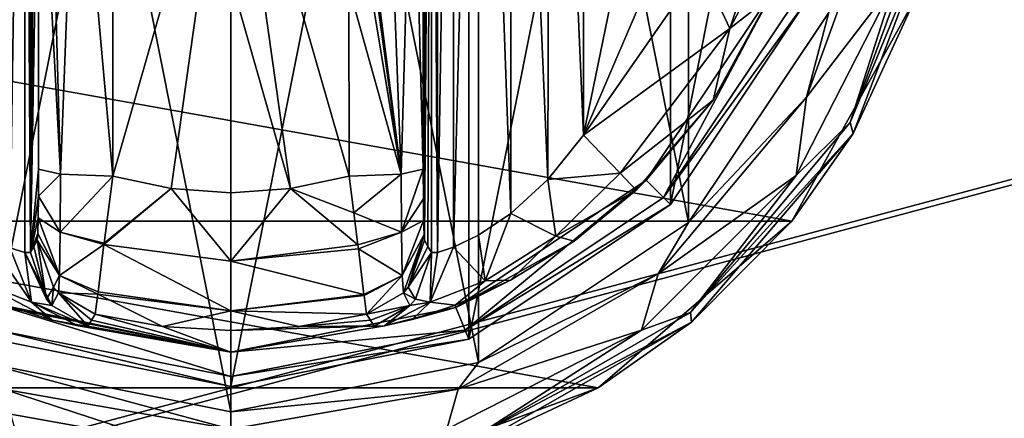
# Model space of a CAD drawing. Units: millimetres. Extents: x -200 to 200, y -145 to 285.
# Drawn here: x -111 to -73, y 49 to 64 of the extents above; entities that cross this region are included whole.
import ezdxf

# ---------------------------------------------------------------- set-up
doc = ezdxf.new("R2010")
doc.units = ezdxf.units.MM
doc.header["$LTSCALE"] = 101.851852
for name, color, linetype in [('605', 7, 'CONTINUOUS'), ('606', 7, 'CONTINUOUS'), ('607', 7, 'CONTINUOUS'), ('608', 7, 'CONTINUOUS'), ('609', 7, 'CONTINUOUS'), ('610', 7, 'CONTINUOUS'), ('611', 7, 'CONTINUOUS'), ('612', 7, 'CONTINUOUS'), ('613', 7, 'CONTINUOUS'), ('614', 7, 'CONTINUOUS'), ('615', 7, 'CONTINUOUS'), ('616', 7, 'CONTINUOUS'), ('617', 7, 'CONTINUOUS'), ('618', 7, 'CONTINUOUS'), ('620', 7, 'CONTINUOUS'), ('621', 7, 'CONTINUOUS'), ('622', 7, 'CONTINUOUS'), ('627', 7, 'CONTINUOUS'), ('628', 7, 'CONTINUOUS'), ('629', 7, 'CONTINUOUS'), ('630', 7, 'CONTINUOUS'), ('631', 7, 'CONTINUOUS'), ('635', 7, 'CONTINUOUS'), ('636', 7, 'CONTINUOUS'), ('637', 7, 'CONTINUOUS'), ('639', 7, 'CONTINUOUS'), ('640', 7, 'CONTINUOUS'), ('641', 7, 'CONTINUOUS'), ('642', 7, 'CONTINUOUS'), ('643', 7, 'CONTINUOUS'), ('644', 7, 'CONTINUOUS'), ('645', 7, 'CONTINUOUS'), ('674', 7, 'CONTINUOUS'), ('697', 7, 'CONTINUOUS'), ('698', 7, 'CONTINUOUS'), ('729', 7, 'CONTINUOUS'), ('754', 7, 'CONTINUOUS'), ('760', 7, 'CONTINUOUS')]:
    doc.layers.add(name, color=color, linetype=linetype)

msp = doc.modelspace()

# ---------------------------------------------------------------- linework, layer by layer
at = {"layer": '605', "color": 168, "linetype": 'Continuous', "true_color": 0x0d121a}
for points in [[(-112.376, 97.135, 305.5), (-103, 99, 305.5), (-112.376, 51.865, 305.5), (-112.376, 97.135, 305.5)], [(-112.376, 51.865, 305.5), (-103, 99, 305.5), (-103, 50, 305.5), (-112.376, 51.865, 305.5)], [(-103, 50, 305.5), (-103, 99, 305.5), (-93.624, 97.135, 305.5), (-103, 50, 305.5)], [(-93.624, 51.865, 305.5), (-103, 50, 305.5), (-93.624, 97.135, 305.5), (-93.624, 51.865, 305.5)], [(-85.677, 91.825, 305.5), (-93.624, 51.865, 305.5), (-93.624, 97.135, 305.5), (-85.677, 91.825, 305.5)], [(-85.677, 57.175, 305.5), (-93.624, 51.865, 305.5), (-85.677, 91.825, 305.5), (-85.677, 57.175, 305.5)], [(-80.365, 83.875, 305.5), (-85.677, 57.175, 305.5), (-85.677, 91.825, 305.5), (-80.365, 83.875, 305.5)], [(-80.365, 65.125, 305.5), (-85.677, 57.175, 305.5), (-80.365, 83.875, 305.5), (-80.365, 65.125, 305.5)]]:
    msp.add_3dface(points, dxfattribs=at)
at = {"layer": '606', "color": 168, "linetype": 'Continuous', "true_color": 0x0d121a}
for points in [[(-112.376, 51.865, 305.5), (-103, 50, 305.5), (-112.229, 52.22, 316.5), (-112.376, 51.865, 305.5)], [(-112.229, 52.22, 316.5), (-103, 50, 305.5), (-103, 50.384, 316.5), (-112.229, 52.22, 316.5)]]:
    msp.add_3dface(points, dxfattribs=at)
at = {"layer": '607', "color": 168, "linetype": 'Continuous', "true_color": 0x0d121a}
for points in [[(-81.612, 65.642, 316.5), (-86.631, 58.13, 316.5), (-85.949, 57.447, 316.5), (-81.612, 65.642, 316.5)], [(-80.719, 65.272, 316.5), (-81.612, 65.642, 316.5), (-85.949, 57.447, 316.5), (-80.719, 65.272, 316.5)], [(-86.631, 58.13, 316.5), (-94.14, 53.113, 316.5), (-93.771, 52.22, 316.5), (-86.631, 58.13, 316.5)], [(-85.949, 57.447, 316.5), (-86.631, 58.13, 316.5), (-93.771, 52.22, 316.5), (-85.949, 57.447, 316.5)], [(-112.229, 52.22, 316.5), (-103, 50.384, 316.5), (-111.86, 53.113, 316.5), (-112.229, 52.22, 316.5)], [(-111.86, 53.113, 316.5), (-103, 50.384, 316.5), (-103, 51.35, 316.5), (-111.86, 53.113, 316.5)], [(-94.14, 53.113, 316.5), (-103, 51.35, 316.5), (-93.771, 52.22, 316.5), (-94.14, 53.113, 316.5)], [(-103, 51.35, 316.5), (-103, 50.384, 316.5), (-93.771, 52.22, 316.5), (-103, 51.35, 316.5)]]:
    msp.add_3dface(points, dxfattribs=at)
at = {"layer": '608', "color": 168, "linetype": 'Continuous', "true_color": 0x0d121a}
for points in [[(-111.86, 53.113, 316.5), (-103, 51.35, 316.5), (-111.682, 53.142, 319.224), (-111.86, 53.113, 316.5)], [(-111.682, 53.142, 319.224), (-103, 51.35, 316.5), (-110.04, 52.614, 321.077), (-111.682, 53.142, 319.224)], [(-108.497, 52.612, 333.173), (-103, 51.35, 316.5), (-108.35, 52.855, 340.944), (-108.497, 52.612, 333.173)], [(-108.35, 52.855, 340.944), (-103, 51.35, 316.5), (-105.695, 52.367, 340.944), (-108.35, 52.855, 340.944)], [(-110.04, 52.614, 321.077), (-103, 51.35, 316.5), (-109.014, 52.387, 323.2), (-110.04, 52.614, 321.077)], [(-103, 51.35, 316.5), (-108.642, 52.37, 325.448), (-109.014, 52.387, 323.2), (-103, 51.35, 316.5)], [(-108.642, 52.37, 325.448), (-103, 51.35, 316.5), (-108.497, 52.612, 333.173), (-108.642, 52.37, 325.448)], [(-105.695, 52.367, 340.944), (-103, 51.35, 316.5), (-103, 52.204, 340.944), (-105.695, 52.367, 340.944)]]:
    msp.add_3dface(points, dxfattribs=at)
at = {"layer": '609', "color": 168, "linetype": 'Continuous', "true_color": 0x0d121a}
for points in [[(-105.352, 57.803, 346.708), (-107.658, 58.294, 346.708), (-107.999, 55.646, 345.807), (-105.352, 57.803, 346.708)], [(-98.342, 58.294, 346.708), (-100.648, 57.803, 346.708), (-98.15, 56.844, 346.388), (-98.342, 58.294, 346.708)], [(-102.998, 54.942, 345.773), (-105.352, 57.803, 346.708), (-108.006, 55.593, 345.773), (-102.998, 54.942, 345.773)], [(-108.006, 55.593, 345.773), (-105.352, 57.803, 346.708), (-107.999, 55.646, 345.807), (-108.006, 55.593, 345.773)], [(-103, 57.638, 346.708), (-105.352, 57.803, 346.708), (-102.998, 54.942, 345.773), (-103, 57.638, 346.708)], [(-100.648, 57.803, 346.708), (-103, 57.638, 346.708), (-102.998, 54.942, 345.773), (-100.648, 57.803, 346.708)], [(-97.993, 55.582, 345.766), (-100.648, 57.803, 346.708), (-102.998, 54.942, 345.773), (-97.993, 55.582, 345.766)], [(-98.15, 56.844, 346.388), (-100.648, 57.803, 346.708), (-97.993, 55.582, 345.766), (-98.15, 56.844, 346.388)], [(-108.006, 55.593, 345.773), (-108.231, 53.723, 343.853), (-103.002, 52.98, 343.693), (-108.006, 55.593, 345.773)], [(-102.998, 54.942, 345.773), (-108.006, 55.593, 345.773), (-103.002, 52.98, 343.693), (-102.998, 54.942, 345.773)], [(-97.993, 55.582, 345.766), (-102.998, 54.942, 345.773), (-97.974, 55.425, 345.66), (-97.993, 55.582, 345.766)], [(-97.974, 55.425, 345.66), (-102.998, 54.942, 345.773), (-97.757, 53.628, 343.693), (-97.974, 55.425, 345.66)], [(-97.757, 53.628, 343.693), (-102.998, 54.942, 345.773), (-103.002, 52.98, 343.693), (-97.757, 53.628, 343.693)], [(-108.35, 52.855, 340.944), (-105.695, 52.367, 340.944), (-108.242, 53.634, 343.704), (-108.35, 52.855, 340.944)], [(-103.002, 52.98, 343.693), (-108.231, 53.723, 343.853), (-108.242, 53.634, 343.704), (-103.002, 52.98, 343.693)], [(-105.695, 52.367, 340.944), (-103.002, 52.98, 343.693), (-108.242, 53.634, 343.704), (-105.695, 52.367, 340.944)], [(-97.757, 53.628, 343.693), (-103.002, 52.98, 343.693), (-97.752, 53.588, 343.62), (-97.757, 53.628, 343.693)], [(-97.752, 53.588, 343.62), (-103.002, 52.98, 343.693), (-97.65, 52.855, 340.944), (-97.752, 53.588, 343.62)], [(-105.695, 52.367, 340.944), (-103, 52.204, 340.944), (-103.002, 52.98, 343.693), (-105.695, 52.367, 340.944)], [(-103.002, 52.98, 343.693), (-103, 52.204, 340.944), (-100.305, 52.367, 340.944), (-103.002, 52.98, 343.693)], [(-97.65, 52.855, 340.944), (-103.002, 52.98, 343.693), (-100.305, 52.367, 340.944), (-97.65, 52.855, 340.944)]]:
    msp.add_3dface(points, dxfattribs=at)
at = {"layer": '610', "color": 168, "linetype": 'Continuous', "true_color": 0x0d121a}
for points in [[(-107.658, 58.294, 346.708), (-105.352, 57.803, 346.708), (-103, 74.5, 347.5), (-107.658, 58.294, 346.708)], [(-107.658, 58.294, 346.708), (-103, 74.5, 347.5), (-107.649, 65.767, 347.228), (-107.658, 58.294, 346.708)], [(-105.352, 57.803, 346.708), (-103, 57.638, 346.708), (-103, 74.5, 347.5), (-105.352, 57.803, 346.708)], [(-103, 74.5, 347.5), (-103, 57.638, 346.708), (-103, 66.06, 347.302), (-103, 74.5, 347.5)]]:
    msp.add_3dface(points, dxfattribs=at)
at = {"layer": '611', "color": 168, "linetype": 'Continuous', "true_color": 0x0d121a}
for points in [[(-80.365, 65.125, 305.5), (-80.719, 65.272, 316.5), (-85.949, 57.447, 316.5), (-80.365, 65.125, 305.5)], [(-85.677, 57.175, 305.5), (-80.365, 65.125, 305.5), (-85.949, 57.447, 316.5), (-85.677, 57.175, 305.5)], [(-85.677, 57.175, 305.5), (-85.949, 57.447, 316.5), (-93.771, 52.22, 316.5), (-85.677, 57.175, 305.5)], [(-93.624, 51.865, 305.5), (-85.677, 57.175, 305.5), (-93.771, 52.22, 316.5), (-93.624, 51.865, 305.5)], [(-103, 50.384, 316.5), (-93.624, 51.865, 305.5), (-93.771, 52.22, 316.5), (-103, 50.384, 316.5)], [(-103, 50, 305.5), (-93.624, 51.865, 305.5), (-103, 50.384, 316.5), (-103, 50, 305.5)]]:
    msp.add_3dface(points, dxfattribs=at)
at = {"layer": '612', "color": 168, "linetype": 'Continuous', "true_color": 0x0d121a}
for points in [[(-86.631, 58.13, 316.5), (-81.612, 65.642, 316.5), (-83.99, 61.295, 316.605), (-86.631, 58.13, 316.5)], [(-83.99, 61.295, 316.605), (-81.612, 65.642, 316.5), (-81.724, 65.386, 316.605), (-83.99, 61.295, 316.605)], [(-87.032, 57.744, 316.605), (-86.631, 58.13, 316.5), (-83.99, 61.295, 316.605), (-87.032, 57.744, 316.605)], [(-94.14, 53.113, 316.5), (-86.631, 58.13, 316.5), (-89.47, 55.731, 316.859), (-94.14, 53.113, 316.5)], [(-89.47, 55.731, 316.859), (-86.631, 58.13, 316.5), (-87.032, 57.744, 316.605), (-89.47, 55.731, 316.859)], [(-91.978, 54.19, 317.703), (-94.14, 53.113, 316.5), (-89.47, 55.731, 316.859), (-91.978, 54.19, 317.703)], [(-94.16, 53.202, 319.09), (-94.14, 53.113, 316.5), (-91.978, 54.19, 317.703), (-94.16, 53.202, 319.09)], [(-95.851, 52.644, 320.917), (-94.14, 53.113, 316.5), (-94.16, 53.202, 319.09), (-95.851, 52.644, 320.917)], [(-103, 51.35, 316.5), (-94.14, 53.113, 316.5), (-96.952, 52.393, 323.096), (-103, 51.35, 316.5)], [(-97.65, 52.855, 340.944), (-100.305, 52.367, 340.944), (-97.503, 52.612, 333.173), (-97.65, 52.855, 340.944)], [(-96.952, 52.393, 323.096), (-94.14, 53.113, 316.5), (-95.851, 52.644, 320.917), (-96.952, 52.393, 323.096)], [(-103, 52.204, 340.944), (-103, 51.35, 316.5), (-96.952, 52.393, 323.096), (-103, 52.204, 340.944)], [(-100.305, 52.367, 340.944), (-103, 52.204, 340.944), (-96.952, 52.393, 323.096), (-100.305, 52.367, 340.944)], [(-97.358, 52.37, 325.448), (-97.503, 52.612, 333.173), (-100.305, 52.367, 340.944), (-97.358, 52.37, 325.448)], [(-97.358, 52.37, 325.448), (-100.305, 52.367, 340.944), (-96.952, 52.393, 323.096), (-97.358, 52.37, 325.448)]]:
    msp.add_3dface(points, dxfattribs=at)
at = {"layer": '613', "color": 168, "linetype": 'Continuous', "true_color": 0x0d121a}
for points in [[(-100.648, 57.803, 346.708), (-98.342, 58.294, 346.708), (-103, 74.5, 347.5), (-100.648, 57.803, 346.708)], [(-100.648, 57.803, 346.708), (-103, 74.5, 347.5), (-103, 66.06, 347.302), (-100.648, 57.803, 346.708)], [(-103, 74.5, 347.5), (-98.342, 58.294, 346.708), (-98.351, 65.765, 347.228), (-103, 74.5, 347.5)], [(-103, 57.638, 346.708), (-100.648, 57.803, 346.708), (-103, 66.06, 347.302), (-103, 57.638, 346.708)]]:
    msp.add_3dface(points, dxfattribs=at)
at = {"layer": '614', "color": 168, "linetype": 'Continuous', "true_color": 0x0d121a}
for points in [[(-84.48, 82.434, 319.5), (-89.1, 89.086, 319.5), (-89.1, 59.914, 319.5), (-84.48, 82.434, 319.5)], [(-82.852, 74.5, 319.5), (-84.48, 82.434, 319.5), (-89.1, 59.914, 319.5), (-82.852, 74.5, 319.5)], [(-84.48, 66.566, 319.5), (-82.852, 74.5, 319.5), (-89.1, 59.914, 319.5), (-84.48, 66.566, 319.5)]]:
    msp.add_3dface(points, dxfattribs=at)
at = {"layer": '615', "color": 168, "linetype": 'Continuous', "true_color": 0x0d121a}
for points in [[(-94.874, 93.718, 323.868), (-95.099, 93.724, 325.395), (-94.862, 55.284, 323.828), (-94.874, 93.718, 323.868)], [(-94.862, 55.284, 323.828), (-95.099, 93.724, 325.395), (-95.099, 55.276, 325.395), (-94.862, 55.284, 323.828)], [(-94.257, 93.52, 322.433), (-94.874, 93.718, 323.868), (-94.862, 55.284, 323.828), (-94.257, 93.52, 322.433)], [(-94.222, 55.494, 322.374), (-94.257, 93.52, 322.433), (-94.862, 55.284, 323.828), (-94.222, 55.494, 322.374)], [(-93.267, 93.044, 321.183), (-94.257, 93.52, 322.433), (-94.222, 55.494, 322.374), (-93.267, 93.044, 321.183)], [(-93.239, 55.971, 321.157), (-93.267, 93.044, 321.183), (-94.222, 55.494, 322.374), (-93.239, 55.971, 321.157)], [(-91.954, 92.161, 320.222), (-93.267, 93.044, 321.183), (-91.972, 56.825, 320.232), (-91.954, 92.161, 320.222)], [(-91.972, 56.825, 320.232), (-93.267, 93.044, 321.183), (-93.239, 55.971, 321.157), (-91.972, 56.825, 320.232)], [(-90.516, 58.163, 319.669), (-91.954, 92.161, 320.222), (-91.972, 56.825, 320.232), (-90.516, 58.163, 319.669)], [(-90.425, 90.738, 319.648), (-91.954, 92.161, 320.222), (-90.516, 58.163, 319.669), (-90.425, 90.738, 319.648)], [(-89.1, 59.914, 319.5), (-90.425, 90.738, 319.648), (-90.516, 58.163, 319.669), (-89.1, 59.914, 319.5)], [(-89.1, 59.914, 319.5), (-89.1, 89.086, 319.5), (-90.425, 90.738, 319.648), (-89.1, 59.914, 319.5)]]:
    msp.add_3dface(points, dxfattribs=at)
at = {"layer": '616', "color": 168, "linetype": 'Continuous', "true_color": 0x0d121a}
for points in [[(-95.42, 58.564, 343.774), (-95.099, 93.724, 325.395), (-95.432, 74.5, 344.493), (-95.42, 58.564, 343.774)], [(-95.099, 93.724, 325.395), (-95.42, 58.564, 343.774), (-95.414, 57.404, 343.44), (-95.099, 93.724, 325.395)], [(-95.403, 56.547, 342.791), (-95.099, 93.724, 325.395), (-95.414, 57.404, 343.44), (-95.403, 56.547, 342.791)], [(-95.388, 55.988, 341.919), (-95.099, 93.724, 325.395), (-95.403, 56.547, 342.791), (-95.388, 55.988, 341.919)], [(-95.37, 55.766, 340.892), (-95.099, 93.724, 325.395), (-95.388, 55.988, 341.919), (-95.37, 55.766, 340.892)], [(-95.234, 55.52, 333.12), (-95.099, 93.724, 325.395), (-95.37, 55.766, 340.892), (-95.234, 55.52, 333.12)], [(-95.099, 55.276, 325.395), (-95.099, 93.724, 325.395), (-95.234, 55.52, 333.12), (-95.099, 55.276, 325.395)]]:
    msp.add_3dface(points, dxfattribs=at)
at = {"layer": '617', "color": 168, "linetype": 'Continuous', "true_color": 0x0d121a}
for points in [[(-110.766, 93.48, 333.12), (-110.901, 93.724, 325.395), (-110.901, 55.276, 325.395), (-110.766, 93.48, 333.12)], [(-110.63, 93.234, 340.892), (-110.766, 93.48, 333.12), (-110.901, 55.276, 325.395), (-110.63, 93.234, 340.892)], [(-110.612, 93.012, 341.919), (-110.63, 93.234, 340.892), (-110.901, 55.276, 325.395), (-110.612, 93.012, 341.919)], [(-110.597, 92.453, 342.791), (-110.612, 93.012, 341.919), (-110.901, 55.276, 325.395), (-110.597, 92.453, 342.791)], [(-110.586, 91.596, 343.44), (-110.597, 92.453, 342.791), (-110.901, 55.276, 325.395), (-110.586, 91.596, 343.44)], [(-110.58, 90.436, 343.774), (-110.586, 91.596, 343.44), (-110.901, 55.276, 325.395), (-110.58, 90.436, 343.774)], [(-110.568, 74.5, 344.493), (-110.58, 90.436, 343.774), (-110.901, 55.276, 325.395), (-110.568, 74.5, 344.493)], [(-110.58, 58.564, 343.774), (-110.568, 74.5, 344.493), (-110.901, 55.276, 325.395), (-110.58, 58.564, 343.774)], [(-110.585, 57.507, 343.49), (-110.58, 58.564, 343.774), (-110.901, 55.276, 325.395), (-110.585, 57.507, 343.49)], [(-110.596, 56.643, 342.891), (-110.585, 57.507, 343.49), (-110.901, 55.276, 325.395), (-110.596, 56.643, 342.891)], [(-110.611, 56.034, 342.025), (-110.596, 56.643, 342.891), (-110.901, 55.276, 325.395), (-110.611, 56.034, 342.025)], [(-110.901, 55.276, 325.395), (-110.766, 55.52, 333.12), (-110.611, 56.034, 342.025), (-110.901, 55.276, 325.395)], [(-110.63, 55.766, 340.892), (-110.611, 56.034, 342.025), (-110.766, 55.52, 333.12), (-110.63, 55.766, 340.892)]]:
    msp.add_3dface(points, dxfattribs=at)
at = {"layer": '618', "color": 168, "linetype": 'Continuous', "true_color": 0x0d121a}
for points in [[(-111.779, 93.506, 322.373), (-111.715, 55.469, 322.481), (-111.136, 93.716, 323.834), (-111.779, 93.506, 322.373)], [(-111.715, 55.469, 322.481), (-111.118, 55.28, 323.897), (-111.136, 93.716, 323.834), (-111.715, 55.469, 322.481)], [(-110.901, 55.276, 325.395), (-110.901, 93.724, 325.395), (-111.136, 93.716, 323.834), (-110.901, 55.276, 325.395)], [(-111.118, 55.28, 323.897), (-110.901, 55.276, 325.395), (-111.136, 93.716, 323.834), (-111.118, 55.28, 323.897)]]:
    msp.add_3dface(points, dxfattribs=at)
at = {"layer": '620', "color": 168, "linetype": 'Continuous', "true_color": 0x0d121a}
for points in [[(-110.766, 55.52, 333.12), (-110.901, 55.276, 325.395), (-110.269, 53.436, 325.442), (-110.766, 55.52, 333.12)], [(-110.63, 55.766, 340.892), (-110.766, 55.52, 333.12), (-110.269, 53.436, 325.442), (-110.63, 55.766, 340.892)], [(-110.63, 55.766, 340.892), (-110.269, 53.436, 325.442), (-109.992, 53.918, 340.939), (-110.63, 55.766, 340.892)], [(-110.269, 53.436, 325.442), (-110.058, 53.193, 325.446), (-109.992, 53.918, 340.939), (-110.269, 53.436, 325.442)], [(-110.058, 53.193, 325.446), (-109.796, 53.692, 340.943), (-109.992, 53.918, 340.939), (-110.058, 53.193, 325.446)], [(-110.058, 53.193, 325.446), (-108.642, 52.37, 325.448), (-109.796, 53.692, 340.943), (-110.058, 53.193, 325.446)], [(-108.642, 52.37, 325.448), (-108.497, 52.612, 333.173), (-109.796, 53.692, 340.943), (-108.642, 52.37, 325.448)], [(-108.497, 52.612, 333.173), (-108.35, 52.855, 340.944), (-109.796, 53.692, 340.943), (-108.497, 52.612, 333.173)]]:
    msp.add_3dface(points, dxfattribs=at)
at = {"layer": '621', "color": 168, "linetype": 'Continuous', "true_color": 0x0d121a}
for points in [[(-110.58, 58.564, 343.774), (-110.585, 57.507, 343.49), (-109.711, 58.377, 345.826), (-110.58, 58.564, 343.774)], [(-109.711, 58.377, 345.826), (-110.585, 57.507, 343.49), (-109.724, 56.081, 345.059), (-109.711, 58.377, 345.826)], [(-107.658, 58.294, 346.708), (-109.711, 58.377, 345.826), (-109.724, 56.081, 345.059), (-107.658, 58.294, 346.708)], [(-107.999, 55.646, 345.807), (-107.658, 58.294, 346.708), (-109.724, 56.081, 345.059), (-107.999, 55.646, 345.807)], [(-110.585, 57.507, 343.49), (-110.596, 56.643, 342.891), (-109.724, 56.081, 345.059), (-110.585, 57.507, 343.49)], [(-110.596, 56.643, 342.891), (-110.611, 56.034, 342.025), (-109.755, 54.374, 343.308), (-110.596, 56.643, 342.891)], [(-110.596, 56.643, 342.891), (-109.755, 54.374, 343.308), (-109.724, 56.081, 345.059), (-110.596, 56.643, 342.891)], [(-110.611, 56.034, 342.025), (-110.63, 55.766, 340.892), (-109.755, 54.374, 343.308), (-110.611, 56.034, 342.025)], [(-109.755, 54.374, 343.308), (-108.006, 55.593, 345.773), (-109.724, 56.081, 345.059), (-109.755, 54.374, 343.308)], [(-108.006, 55.593, 345.773), (-107.999, 55.646, 345.807), (-109.724, 56.081, 345.059), (-108.006, 55.593, 345.773)], [(-109.755, 54.374, 343.308), (-110.63, 55.766, 340.892), (-109.992, 53.918, 340.939), (-109.755, 54.374, 343.308)], [(-108.231, 53.723, 343.853), (-108.006, 55.593, 345.773), (-109.755, 54.374, 343.308), (-108.231, 53.723, 343.853)], [(-109.796, 53.692, 340.943), (-109.755, 54.374, 343.308), (-109.992, 53.918, 340.939), (-109.796, 53.692, 340.943)], [(-109.796, 53.692, 340.943), (-108.242, 53.634, 343.704), (-109.755, 54.374, 343.308), (-109.796, 53.692, 340.943)], [(-108.242, 53.634, 343.704), (-108.231, 53.723, 343.853), (-109.755, 54.374, 343.308), (-108.242, 53.634, 343.704)], [(-108.35, 52.855, 340.944), (-108.242, 53.634, 343.704), (-109.796, 53.692, 340.943), (-108.35, 52.855, 340.944)]]:
    msp.add_3dface(points, dxfattribs=at)
at = {"layer": '622', "color": 168, "linetype": 'Continuous', "true_color": 0x0d121a}
for points in [[(-110.568, 74.5, 344.493), (-110.58, 58.564, 343.774), (-109.711, 58.377, 345.826), (-110.568, 74.5, 344.493)], [(-110.162, 74.5, 345.949), (-110.568, 74.5, 344.493), (-109.711, 58.377, 345.826), (-110.162, 74.5, 345.949)], [(-109.098, 74.5, 347.022), (-110.162, 74.5, 345.949), (-109.711, 58.377, 345.826), (-109.098, 74.5, 347.022)], [(-107.658, 58.294, 346.708), (-109.098, 74.5, 347.022), (-109.711, 58.377, 345.826), (-107.658, 58.294, 346.708)], [(-107.658, 58.294, 346.708), (-107.649, 65.767, 347.228), (-109.098, 74.5, 347.022), (-107.658, 58.294, 346.708)]]:
    msp.add_3dface(points, dxfattribs=at)
at = {"layer": '627', "color": 168, "linetype": 'Continuous', "true_color": 0x0d121a}
for points in [[(-112.669, 55.92, 321.246), (-113.017, 54.168, 319.832), (-110.856, 53.323, 322.287), (-112.669, 55.92, 321.246)], [(-111.715, 55.469, 322.481), (-112.669, 55.92, 321.246), (-110.856, 53.323, 322.287), (-111.715, 55.469, 322.481)], [(-111.118, 55.28, 323.897), (-111.715, 55.469, 322.481), (-110.856, 53.323, 322.287), (-111.118, 55.28, 323.897)], [(-110.901, 55.276, 325.395), (-111.118, 55.28, 323.897), (-110.269, 53.436, 325.442), (-110.901, 55.276, 325.395)], [(-111.118, 55.28, 323.897), (-110.856, 53.323, 322.287), (-110.058, 53.193, 325.446), (-111.118, 55.28, 323.897)], [(-111.118, 55.28, 323.897), (-110.058, 53.193, 325.446), (-110.269, 53.436, 325.442), (-111.118, 55.28, 323.897)], [(-111.682, 53.142, 319.224), (-110.04, 52.614, 321.077), (-113.017, 54.168, 319.832), (-111.682, 53.142, 319.224)], [(-113.017, 54.168, 319.832), (-110.04, 52.614, 321.077), (-110.856, 53.323, 322.287), (-113.017, 54.168, 319.832)], [(-109.014, 52.387, 323.2), (-108.642, 52.37, 325.448), (-110.856, 53.323, 322.287), (-109.014, 52.387, 323.2)], [(-110.856, 53.323, 322.287), (-108.642, 52.37, 325.448), (-110.058, 53.193, 325.446), (-110.856, 53.323, 322.287)], [(-110.04, 52.614, 321.077), (-109.014, 52.387, 323.2), (-110.856, 53.323, 322.287), (-110.04, 52.614, 321.077)]]:
    msp.add_3dface(points, dxfattribs=at)
at = {"layer": '628', "color": 168, "linetype": 'Continuous', "true_color": 0x0d121a}
for points in [[(-98.342, 58.294, 346.708), (-98.15, 56.844, 346.388), (-96.289, 58.377, 345.826), (-98.342, 58.294, 346.708)], [(-96.289, 58.377, 345.826), (-98.15, 56.844, 346.388), (-96.276, 56.08, 345.059), (-96.289, 58.377, 345.826)], [(-95.42, 58.564, 343.774), (-96.289, 58.377, 345.826), (-96.276, 56.08, 345.059), (-95.42, 58.564, 343.774)], [(-95.414, 57.404, 343.44), (-95.42, 58.564, 343.774), (-96.276, 56.08, 345.059), (-95.414, 57.404, 343.44)], [(-95.403, 56.547, 342.791), (-95.414, 57.404, 343.44), (-96.276, 56.08, 345.059), (-95.403, 56.547, 342.791)], [(-98.15, 56.844, 346.388), (-97.993, 55.582, 345.766), (-96.276, 56.08, 345.059), (-98.15, 56.844, 346.388)], [(-95.403, 56.547, 342.791), (-96.276, 56.08, 345.059), (-96.245, 54.374, 343.308), (-95.403, 56.547, 342.791)], [(-95.388, 55.988, 341.919), (-95.403, 56.547, 342.791), (-96.245, 54.374, 343.308), (-95.388, 55.988, 341.919)], [(-97.993, 55.582, 345.766), (-97.974, 55.425, 345.66), (-96.276, 56.08, 345.059), (-97.993, 55.582, 345.766)], [(-96.276, 56.08, 345.059), (-97.974, 55.425, 345.66), (-96.245, 54.374, 343.308), (-96.276, 56.08, 345.059)], [(-96.204, 53.692, 340.943), (-95.388, 55.988, 341.919), (-96.245, 54.374, 343.308), (-96.204, 53.692, 340.943)], [(-95.388, 55.988, 341.919), (-96.204, 53.692, 340.943), (-96.008, 53.918, 340.939), (-95.388, 55.988, 341.919)], [(-95.37, 55.766, 340.892), (-95.388, 55.988, 341.919), (-96.008, 53.918, 340.939), (-95.37, 55.766, 340.892)], [(-97.974, 55.425, 345.66), (-97.757, 53.628, 343.693), (-96.245, 54.374, 343.308), (-97.974, 55.425, 345.66)], [(-97.757, 53.628, 343.693), (-97.752, 53.588, 343.62), (-96.245, 54.374, 343.308), (-97.757, 53.628, 343.693)], [(-97.752, 53.588, 343.62), (-97.65, 52.855, 340.944), (-96.245, 54.374, 343.308), (-97.752, 53.588, 343.62)], [(-97.65, 52.855, 340.944), (-96.204, 53.692, 340.943), (-96.245, 54.374, 343.308), (-97.65, 52.855, 340.944)]]:
    msp.add_3dface(points, dxfattribs=at)
at = {"layer": '629', "color": 168, "linetype": 'Continuous', "true_color": 0x0d121a}
for points in [[(-95.234, 55.52, 333.12), (-95.37, 55.766, 340.892), (-96.008, 53.918, 340.939), (-95.234, 55.52, 333.12)], [(-95.099, 55.276, 325.395), (-95.234, 55.52, 333.12), (-96.008, 53.918, 340.939), (-95.099, 55.276, 325.395)], [(-95.731, 53.436, 325.442), (-95.099, 55.276, 325.395), (-96.008, 53.918, 340.939), (-95.731, 53.436, 325.442)], [(-97.65, 52.855, 340.944), (-95.942, 53.193, 325.446), (-96.204, 53.692, 340.943), (-97.65, 52.855, 340.944)], [(-96.204, 53.692, 340.943), (-95.731, 53.436, 325.442), (-96.008, 53.918, 340.939), (-96.204, 53.692, 340.943)], [(-95.942, 53.193, 325.446), (-95.731, 53.436, 325.442), (-96.204, 53.692, 340.943), (-95.942, 53.193, 325.446)], [(-97.65, 52.855, 340.944), (-97.503, 52.612, 333.173), (-95.942, 53.193, 325.446), (-97.65, 52.855, 340.944)], [(-97.503, 52.612, 333.173), (-97.358, 52.37, 325.448), (-95.942, 53.193, 325.446), (-97.503, 52.612, 333.173)]]:
    msp.add_3dface(points, dxfattribs=at)
at = {"layer": '630', "color": 168, "linetype": 'Continuous', "true_color": 0x0d121a}
for points in [[(-89.1, 59.914, 319.5), (-90.516, 58.163, 319.669), (-87.662, 58.406, 318.658), (-89.1, 59.914, 319.5)], [(-87.662, 58.406, 318.658), (-90.516, 58.163, 319.669), (-90.196, 55.925, 318.659), (-87.662, 58.406, 318.658)], [(-87.032, 57.744, 316.605), (-87.662, 58.406, 318.658), (-90.196, 55.925, 318.659), (-87.032, 57.744, 316.605)], [(-90.516, 58.163, 319.669), (-91.972, 56.825, 320.232), (-90.196, 55.925, 318.659), (-90.516, 58.163, 319.669)], [(-89.47, 55.731, 316.859), (-87.032, 57.744, 316.605), (-90.196, 55.925, 318.659), (-89.47, 55.731, 316.859)], [(-91.972, 56.825, 320.232), (-93.239, 55.971, 321.157), (-92.983, 54.168, 319.831), (-91.972, 56.825, 320.232)], [(-91.972, 56.825, 320.232), (-92.983, 54.168, 319.831), (-90.196, 55.925, 318.659), (-91.972, 56.825, 320.232)], [(-93.239, 55.971, 321.157), (-94.222, 55.494, 322.374), (-92.983, 54.168, 319.831), (-93.239, 55.971, 321.157)], [(-92.983, 54.168, 319.831), (-91.978, 54.19, 317.703), (-90.196, 55.925, 318.659), (-92.983, 54.168, 319.831)], [(-91.978, 54.19, 317.703), (-89.47, 55.731, 316.859), (-90.196, 55.925, 318.659), (-91.978, 54.19, 317.703)], [(-94.222, 55.494, 322.374), (-94.862, 55.284, 323.828), (-95.144, 53.323, 322.286), (-94.222, 55.494, 322.374)], [(-94.222, 55.494, 322.374), (-95.144, 53.323, 322.286), (-92.983, 54.168, 319.831), (-94.222, 55.494, 322.374)], [(-95.144, 53.323, 322.286), (-95.099, 55.276, 325.395), (-95.731, 53.436, 325.442), (-95.144, 53.323, 322.286)], [(-94.862, 55.284, 323.828), (-95.099, 55.276, 325.395), (-95.144, 53.323, 322.286), (-94.862, 55.284, 323.828)], [(-95.144, 53.323, 322.286), (-94.16, 53.202, 319.09), (-92.983, 54.168, 319.831), (-95.144, 53.323, 322.286)], [(-94.16, 53.202, 319.09), (-91.978, 54.19, 317.703), (-92.983, 54.168, 319.831), (-94.16, 53.202, 319.09)], [(-97.358, 52.37, 325.448), (-96.952, 52.393, 323.096), (-95.942, 53.193, 325.446), (-97.358, 52.37, 325.448)], [(-96.952, 52.393, 323.096), (-95.851, 52.644, 320.917), (-95.144, 53.323, 322.286), (-96.952, 52.393, 323.096)], [(-95.942, 53.193, 325.446), (-96.952, 52.393, 323.096), (-95.144, 53.323, 322.286), (-95.942, 53.193, 325.446)], [(-95.942, 53.193, 325.446), (-95.144, 53.323, 322.286), (-95.731, 53.436, 325.442), (-95.942, 53.193, 325.446)], [(-95.851, 52.644, 320.917), (-94.16, 53.202, 319.09), (-95.144, 53.323, 322.286), (-95.851, 52.644, 320.917)]]:
    msp.add_3dface(points, dxfattribs=at)
at = {"layer": '631', "color": 168, "linetype": 'Continuous', "true_color": 0x0d121a}
for points in [[(-84.48, 66.566, 319.5), (-83.339, 64.122, 318.658), (-81.059, 70.916, 318.658), (-84.48, 66.566, 319.5)], [(-83.339, 64.122, 318.658), (-80.326, 69.848, 316.605), (-81.059, 70.916, 318.658), (-83.339, 64.122, 318.658)], [(-81.724, 65.386, 316.605), (-80.326, 69.848, 316.605), (-83.339, 64.122, 318.658), (-81.724, 65.386, 316.605)], [(-84.48, 66.566, 319.5), (-89.1, 59.914, 319.5), (-83.339, 64.122, 318.658), (-84.48, 66.566, 319.5)], [(-83.99, 61.295, 316.605), (-81.724, 65.386, 316.605), (-83.339, 64.122, 318.658), (-83.99, 61.295, 316.605)], [(-89.1, 59.914, 319.5), (-87.662, 58.406, 318.658), (-83.339, 64.122, 318.658), (-89.1, 59.914, 319.5)], [(-87.662, 58.406, 318.658), (-83.99, 61.295, 316.605), (-83.339, 64.122, 318.658), (-87.662, 58.406, 318.658)], [(-87.032, 57.744, 316.605), (-83.99, 61.295, 316.605), (-87.662, 58.406, 318.658), (-87.032, 57.744, 316.605)]]:
    msp.add_3dface(points, dxfattribs=at)
at = {"layer": '635', "color": 168, "linetype": 'Continuous', "true_color": 0x0d121a}
for points in [[(-98.354, 74.5, 347.44), (-98.354, 73.318, 347.436), (-96.289, 58.377, 345.826), (-98.354, 74.5, 347.44)], [(-96.902, 74.5, 347.022), (-98.354, 74.5, 347.44), (-96.289, 58.377, 345.826), (-96.902, 74.5, 347.022)], [(-95.838, 74.5, 345.949), (-96.902, 74.5, 347.022), (-96.289, 58.377, 345.826), (-95.838, 74.5, 345.949)], [(-95.42, 58.564, 343.774), (-95.838, 74.5, 345.949), (-96.289, 58.377, 345.826), (-95.42, 58.564, 343.774)], [(-95.42, 58.564, 343.774), (-95.432, 74.5, 344.493), (-95.838, 74.5, 345.949), (-95.42, 58.564, 343.774)], [(-98.354, 73.318, 347.436), (-98.354, 70.879, 347.404), (-96.289, 58.377, 345.826), (-98.354, 73.318, 347.436)], [(-98.354, 70.879, 347.404), (-98.351, 65.765, 347.228), (-96.289, 58.377, 345.826), (-98.354, 70.879, 347.404)], [(-98.351, 65.765, 347.228), (-98.342, 58.294, 346.708), (-96.289, 58.377, 345.826), (-98.351, 65.765, 347.228)]]:
    msp.add_3dface(points, dxfattribs=at)
at = {"layer": '636', "color": 244, "linetype": 'Continuous', "true_color": 0xa81325}
for points in [[(-125.106, 56.513, 296), (-129.981, 65.321, 296), (-80.894, 56.513, 296), (-125.106, 56.513, 296)], [(-80.894, 56.513, 296), (-129.981, 65.321, 296), (-76.019, 65.321, 296), (-80.894, 56.513, 296)], [(-117.474, 49.949, 296), (-125.106, 56.513, 296), (-88.526, 49.949, 296), (-117.474, 49.949, 296)], [(-88.526, 49.949, 296), (-125.106, 56.513, 296), (-80.894, 56.513, 296), (-88.526, 49.949, 296)], [(-108.033, 46.448, 296), (-117.474, 49.949, 296), (-97.967, 46.448, 296), (-108.033, 46.448, 296)], [(-97.967, 46.448, 296), (-117.474, 49.949, 296), (-88.526, 49.949, 296), (-97.967, 46.448, 296)]]:
    msp.add_3dface(points, dxfattribs=at)
at = {"layer": '637', "color": 244, "linetype": 'Continuous', "true_color": 0xa81325}
for points in [[(-78.481, 59.972, 302), (-76.019, 65.321, 296), (-75.011, 69.128, 302), (-78.481, 59.972, 302)], [(-80.894, 56.513, 296), (-76.019, 65.321, 296), (-78.481, 59.972, 302), (-80.894, 56.513, 296)], [(-84.846, 52.53, 302), (-80.894, 56.513, 296), (-78.481, 59.972, 302), (-84.846, 52.53, 302)], [(-88.526, 49.949, 296), (-80.894, 56.513, 296), (-84.846, 52.53, 302), (-88.526, 49.949, 296)], [(-93.354, 47.682, 302), (-88.526, 49.949, 296), (-84.846, 52.53, 302), (-93.354, 47.682, 302)], [(-117.474, 49.949, 296), (-108.033, 46.448, 296), (-112.646, 47.682, 302), (-117.474, 49.949, 296)], [(-97.967, 46.448, 296), (-88.526, 49.949, 296), (-93.354, 47.682, 302), (-97.967, 46.448, 296)]]:
    msp.add_3dface(points, dxfattribs=at)
at = {"layer": '639', "color": 244, "linetype": 'Continuous', "true_color": 0xa81325}
for points in [[(-111.51, 48.31, 306.975), (-103, 46.963, 306.975), (-111.956, 49.893, 307.5), (-111.51, 48.31, 306.975)], [(-111.956, 49.893, 307.5), (-103, 46.963, 306.975), (-103, 48.314, 307.5), (-111.956, 49.893, 307.5)]]:
    msp.add_3dface(points, dxfattribs=at)
at = {"layer": '640', "color": 244, "linetype": 'Continuous', "true_color": 0xa81325}
for points in [[(-77.212, 69.953, 307.5), (-79.441, 64.742, 307.5), (-80.322, 61.407, 307.5), (-77.212, 69.953, 307.5)], [(-79.441, 64.742, 307.5), (-84.969, 56.469, 307.5), (-80.322, 61.407, 307.5), (-79.441, 64.742, 307.5)], [(-80.322, 61.407, 307.5), (-84.969, 56.469, 307.5), (-86.168, 54.44, 307.5), (-80.322, 61.407, 307.5)], [(-84.969, 56.469, 307.5), (-93.242, 50.941, 307.5), (-86.168, 54.44, 307.5), (-84.969, 56.469, 307.5)], [(-86.168, 54.44, 307.5), (-93.242, 50.941, 307.5), (-94.044, 49.893, 307.5), (-86.168, 54.44, 307.5)], [(-111.956, 49.893, 307.5), (-103, 48.314, 307.5), (-112.758, 50.941, 307.5), (-111.956, 49.893, 307.5)], [(-112.758, 50.941, 307.5), (-103, 48.314, 307.5), (-103, 49, 307.5), (-112.758, 50.941, 307.5)], [(-93.242, 50.941, 307.5), (-103, 49, 307.5), (-94.044, 49.893, 307.5), (-93.242, 50.941, 307.5)], [(-103, 49, 307.5), (-103, 48.314, 307.5), (-94.044, 49.893, 307.5), (-103, 49, 307.5)]]:
    msp.add_3dface(points, dxfattribs=at)
at = {"layer": '641', "color": 244, "linetype": 'Continuous', "true_color": 0xa81325}
for points in [[(-112.758, 50.941, 307.5), (-103, 49, 307.5), (-112.758, 50.941, 298), (-112.758, 50.941, 307.5)], [(-112.758, 50.941, 298), (-103, 49, 307.5), (-103, 49, 298), (-112.758, 50.941, 298)]]:
    msp.add_3dface(points, dxfattribs=at)
at = {"layer": '642', "color": 244, "linetype": 'Continuous', "true_color": 0xa81325}
for points in [[(-103, 100, 298), (-112.758, 98.059, 298), (-103, 49, 298), (-103, 100, 298)], [(-103, 100, 298), (-103, 49, 298), (-93.242, 50.941, 298), (-103, 100, 298)], [(-93.242, 98.059, 298), (-103, 100, 298), (-93.242, 50.941, 298), (-93.242, 98.059, 298)], [(-112.758, 98.059, 298), (-112.758, 50.941, 298), (-103, 49, 298), (-112.758, 98.059, 298)], [(-84.969, 92.531, 298), (-93.242, 98.059, 298), (-84.969, 56.469, 298), (-84.969, 92.531, 298)], [(-84.969, 56.469, 298), (-93.242, 98.059, 298), (-93.242, 50.941, 298), (-84.969, 56.469, 298)], [(-79.441, 64.742, 298), (-84.969, 92.531, 298), (-84.969, 56.469, 298), (-79.441, 64.742, 298)]]:
    msp.add_3dface(points, dxfattribs=at)
at = {"layer": '643', "color": 244, "linetype": 'Continuous', "true_color": 0xa81325}
for points in [[(-78.597, 60.411, 305.674), (-75.011, 69.128, 302), (-75.25, 69.607, 305.674), (-78.597, 60.411, 305.674)], [(-78.481, 59.972, 302), (-75.011, 69.128, 302), (-78.597, 60.411, 305.674), (-78.481, 59.972, 302)], [(-84.887, 52.914, 305.674), (-78.481, 59.972, 302), (-78.597, 60.411, 305.674), (-84.887, 52.914, 305.674)], [(-84.846, 52.53, 302), (-78.481, 59.972, 302), (-84.887, 52.914, 305.674), (-84.846, 52.53, 302)], [(-93.362, 48.021, 305.674), (-84.846, 52.53, 302), (-84.887, 52.914, 305.674), (-93.362, 48.021, 305.674)], [(-93.354, 47.682, 302), (-84.846, 52.53, 302), (-93.362, 48.021, 305.674), (-93.354, 47.682, 302)]]:
    msp.add_3dface(points, dxfattribs=at)
at = {"layer": '644', "color": 244, "linetype": 'Continuous', "true_color": 0xa81325}
for points in [[(-77.212, 69.953, 307.5), (-80.322, 61.407, 307.5), (-76.81, 65.99, 306.975), (-77.212, 69.953, 307.5)], [(-78.597, 60.411, 305.674), (-75.25, 69.607, 305.674), (-76.81, 65.99, 306.975), (-78.597, 60.411, 305.674)], [(-80.322, 61.407, 307.5), (-80.722, 58.314, 306.975), (-76.81, 65.99, 306.975), (-80.322, 61.407, 307.5)], [(-80.722, 58.314, 306.975), (-78.597, 60.411, 305.674), (-76.81, 65.99, 306.975), (-80.722, 58.314, 306.975)], [(-80.322, 61.407, 307.5), (-86.168, 54.44, 307.5), (-80.722, 58.314, 306.975), (-80.322, 61.407, 307.5)], [(-84.887, 52.914, 305.674), (-78.597, 60.411, 305.674), (-80.722, 58.314, 306.975), (-84.887, 52.914, 305.674)], [(-86.168, 54.44, 307.5), (-86.814, 52.222, 306.975), (-80.722, 58.314, 306.975), (-86.168, 54.44, 307.5)], [(-86.814, 52.222, 306.975), (-84.887, 52.914, 305.674), (-80.722, 58.314, 306.975), (-86.814, 52.222, 306.975)], [(-86.168, 54.44, 307.5), (-94.044, 49.893, 307.5), (-86.814, 52.222, 306.975), (-86.168, 54.44, 307.5)], [(-93.362, 48.021, 305.674), (-84.887, 52.914, 305.674), (-86.814, 52.222, 306.975), (-93.362, 48.021, 305.674)], [(-94.044, 49.893, 307.5), (-94.49, 48.31, 306.975), (-86.814, 52.222, 306.975), (-94.044, 49.893, 307.5)], [(-94.49, 48.31, 306.975), (-93.362, 48.021, 305.674), (-86.814, 52.222, 306.975), (-94.49, 48.31, 306.975)], [(-94.044, 49.893, 307.5), (-103, 48.314, 307.5), (-94.49, 48.31, 306.975), (-94.044, 49.893, 307.5)]]:
    msp.add_3dface(points, dxfattribs=at)
at = {"layer": '645', "color": 244, "linetype": 'Continuous', "true_color": 0xa81325}
for points in [[(-84.969, 56.469, 307.5), (-79.441, 64.742, 307.5), (-84.969, 56.469, 298), (-84.969, 56.469, 307.5)], [(-79.441, 64.742, 307.5), (-79.441, 64.742, 298), (-84.969, 56.469, 298), (-79.441, 64.742, 307.5)], [(-93.242, 50.941, 307.5), (-84.969, 56.469, 307.5), (-93.242, 50.941, 298), (-93.242, 50.941, 307.5)], [(-84.969, 56.469, 307.5), (-84.969, 56.469, 298), (-93.242, 50.941, 298), (-84.969, 56.469, 307.5)], [(-103, 49, 307.5), (-93.242, 50.941, 307.5), (-103, 49, 298), (-103, 49, 307.5)], [(-103, 49, 298), (-93.242, 50.941, 307.5), (-93.242, 50.941, 298), (-103, 49, 298)]]:
    msp.add_3dface(points, dxfattribs=at)
at = {"layer": '674', "color": 253, "linetype": 'Continuous', "true_color": 0xa0abb8}
for points in [[(-195, 25, 270), (195, 25, 270), (-197.2, 128.2, 270), (-195, 25, 270)], [(-197.2, 128.2, 270), (195, 25, 270), (197.2, 128.2, 270), (-197.2, 128.2, 270)]]:
    msp.add_3dface(points, dxfattribs=at)
at = {"layer": '697', "color": 253, "linetype": 'Continuous', "true_color": 0xa0abb8}
for points in [[(-196.2, 130, 270.2), (196.2, 130, 270.2), (-196.2, 25, 270.2), (-196.2, 130, 270.2)], [(-196.2, 25, 270.2), (196.2, 130, 270.2), (-195, 25, 270.2), (-196.2, 25, 270.2)], [(-195, 25, 270.2), (196.2, 130, 270.2), (195, 25, 270.2), (-195, 25, 270.2)]]:
    msp.add_3dface(points, dxfattribs=at)
at = {"layer": '698', "color": 253, "linetype": 'Continuous', "true_color": 0xa0abb8}
for points in [[(196.2, 128.2, 296), (-196.2, 128.2, 296), (196.2, 26.8, 296), (196.2, 128.2, 296)], [(196.2, 26.8, 296), (-196.2, 128.2, 296), (-196.2, 26.8, 296), (196.2, 26.8, 296)]]:
    msp.add_3dface(points, dxfattribs=at)
at = {"layer": '729', "color": 253, "linetype": 'Continuous', "true_color": 0xa0abb8}
for points in [[(-179.2, 128.2, -325), (179.2, 128.2, -325), (-179.2, -23.2, -325), (-179.2, 128.2, -325)], [(-179.2, -23.2, -325), (179.2, 128.2, -325), (179.2, -23.2, -325), (-179.2, -23.2, -325)]]:
    msp.add_3dface(points, dxfattribs=at)
at = {"layer": '754', "color": 253, "linetype": 'Continuous', "true_color": 0xa0abb8}
for points in [[(-194, 130, 265), (194, 130, 265), (-194, -50, 265), (-194, 130, 265)], [(-194, -50, 265), (194, 130, 265), (194, -50, 265), (-194, -50, 265)]]:
    msp.add_3dface(points, dxfattribs=at)
at = {"layer": '760', "color": 253, "linetype": 'Continuous', "true_color": 0xa0abb8}
for points in [[(176, 130, -320), (-176, 130, -320), (176, -24, -320), (176, 130, -320)], [(-176, 130, -320), (-176, -24, -320), (176, -24, -320), (-176, 130, -320)]]:
    msp.add_3dface(points, dxfattribs=at)

doc.saveas('drawing.dxf')
